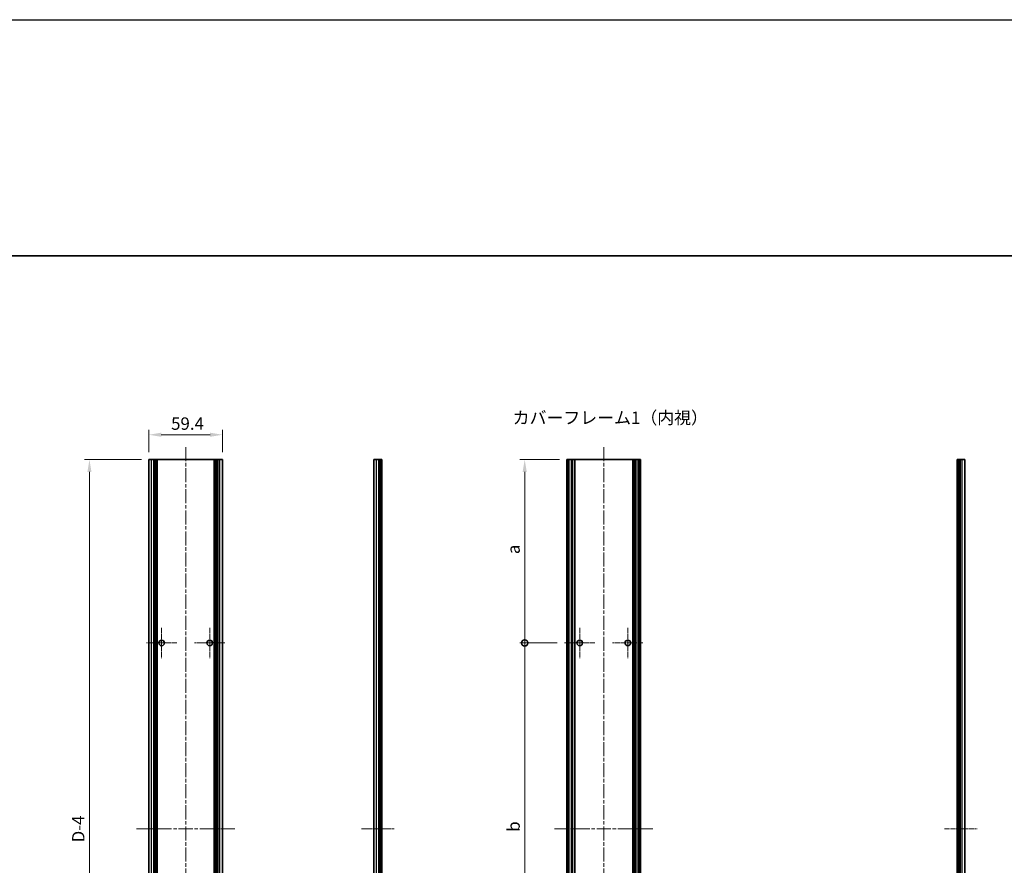
# Model space of a CAD drawing. Units: millimetres. Extents: x -50 to 7559, y -50 to 5138.
# Drawn here: x 2756 to 3551, y 2518 to 3200 of the extents above; entities that cross this region are included whole.
import ezdxf

# ---------------------------------------------------------------- set-up
doc = ezdxf.new("R2010")
doc.units = ezdxf.units.MM
doc.header["$LTSCALE"] = 2
doc.linetypes.add('CHAIN', pattern=[0.3543, 0.2362, -0.0295, 0.0591, -0.0295])
doc.layers.get('Defpoints').update_dxf_attribs({"lineweight": 25})
for name, color, linetype, lineweight in [('Border (ISO)', 7, 'Continuous', 35), ('Dimension (ISO)', 7, 'Continuous', 18), ('Symbol (ISO)', 7, 'Continuous', 18), ('Visible (ISO)', 7, 'Continuous', 35), ('Visible Narrow (ISO)', 7, 'Continuous', 25)]:
    doc.layers.add(name, color=color, linetype=linetype, lineweight=lineweight)
doc.layers.add('Center Mark (ISO)', color=7, linetype='Continuous', lineweight=18, true_color=0x80ffff)
doc.layers.add('Centerline (ISO)', color=7, linetype='Continuous', lineweight=18, true_color=0x80ffff)
doc.styles.add('Note Text (TK)', font='txt')
doc.dimstyles.new('Default - Method 1b (TK)', dxfattribs={"dimscale": 2, "dimtxt": 2.5, "dimasz": 2.5, "dimexe": 1, "dimexo": 1.5, "dimgap": 1, "dimtad": 1, "dimtoh": 1, "dimrnd": 1e-08, "dimdsep": 46, "dimtxsty": 'Note Text (TK)', "dimcen": 0.09, "dimdle": 5, "dimclrd": 100, "dimclre": 100, "dimclrt": 7, "dimadec": 1, "dimazin": 1, "dimtfac": 1, "dimtmove": 0, "dimatfit": 3, "dimfxl": 0, "dimtolj": 1, "dimlwd": -1, "dimlwe": -1, "dimarcsym": 0})

# ---------------------------------------------------------------- blocks, each defined once
blk = doc.blocks.new('図面枠 tk図枠')
at = {"layer": 'Border (ISO)'}
blk.add_line((14.5, 289), (405.5, 289), dxfattribs=at)
blk = doc.blocks.new('*D195')
at = {"layer": 'Defpoints', "color": 0, "transparency": 16777216}
for p in [(2919.91, 2865.63), (2860.51, 2845.63), (2919.91, 2845.63)]:
    blk.add_point(p, dxfattribs=at)
at = {"layer": 'Dimension (ISO)', "color": 100, "transparency": 16777216}
for p, q in [((2860.51, 2851.63), (2860.51, 2869.63)), ((2919.91, 2851.63), (2919.91, 2869.63)), ((2870.51, 2865.63), (2909.91, 2865.63))]:
    blk.add_line(p, q, dxfattribs=at)
for points in [[(2870.51, 2867.3), (2870.51, 2863.97), (2860.51, 2865.63)], [(2909.91, 2867.3), (2909.91, 2863.97), (2919.91, 2865.63)]]:
    blk.add_solid(points, dxfattribs=at)
at = {"layer": 'Dimension (ISO)', "color": 7, "transparency": 16777216, "insert": (2878.42, 2874.63), "char_height": 10, "attachment_point": 4, "style": 'Note Text (TK)'}
blk.add_mtext('\\A1;59.4', dxfattribs=at)
blk = doc.blocks.new('*D197')
at = {"layer": 'Defpoints', "color": 0, "transparency": 16777216}
for p in [(2812.51, 2845.63), (2860.51, 2845.63), (2860.51, 2249.63)]:
    blk.add_point(p, dxfattribs=at)
at = {"layer": 'Dimension (ISO)', "color": 100, "transparency": 16777216}
for p, q in [((2854.51, 2845.63), (2808.51, 2845.63)), ((2812.51, 2259.63), (2812.51, 2835.63)), ((2854.51, 2249.63), (2808.51, 2249.63))]:
    blk.add_line(p, q, dxfattribs=at)
for points in [[(2810.84, 2835.63), (2814.17, 2835.63), (2812.51, 2845.63)], [(2810.84, 2259.63), (2814.17, 2259.63), (2812.51, 2249.63)]]:
    blk.add_solid(points, dxfattribs=at)
at = {"layer": 'Dimension (ISO)', "color": 7, "transparency": 16777216, "insert": (2803.51, 2533.66), "char_height": 10, "attachment_point": 4, "rotation": 90, "style": 'Note Text (TK)'}
blk.add_mtext('\\A1; \\fＭＳ Ｐゴシック|b0|i0;\\H10.0000;D-4', dxfattribs=at)
blk = doc.blocks.new('_DotSmall')
at = {"color": 0, "linetype": 'ByBlock', "const_width": 0.5}
blk.add_lwpolyline([(-0.0625, 0, 1), (0.0625, 0, 1)], format="xyb", close=True, dxfattribs=at)
blk = doc.blocks.new('*D205')
at = {"layer": 'Defpoints', "color": 0, "transparency": 16777216}
for p in [(3163.91, 2845.63), (3198.03, 2845.63), (3196.08, 2697.63)]:
    blk.add_point(p, dxfattribs=at)
at = {"layer": 'Dimension (ISO)', "color": 100, "transparency": 16777216}
for p, q in [((3192.03, 2845.63), (3159.91, 2845.63)), ((3163.91, 2697.63), (3163.91, 2835.63)), ((3190.08, 2697.63), (3159.91, 2697.63))]:
    blk.add_line(p, q, dxfattribs=at)
blk.add_solid([(3162.24, 2835.63), (3165.57, 2835.63), (3163.91, 2845.63)], dxfattribs=at)
at = {"layer": 'Dimension (ISO)', "color": 100, "transparency": 16777216, "xscale": 10, "yscale": 10, "zscale": 10, "rotation": 270}
blk.add_blockref('_DotSmall', (3163.91, 2697.63), dxfattribs=at)
at = {"layer": 'Dimension (ISO)', "color": 7, "transparency": 16777216, "insert": (3154.91, 2766.25), "char_height": 10, "attachment_point": 4, "rotation": 90, "style": 'Note Text (TK)'}
blk.add_mtext('\\A1; \\fＭＳ Ｐゴシック|b0|i0;\\H10.0000;a', dxfattribs=at)
blk = doc.blocks.new('*D206')
at = {"layer": 'Defpoints', "color": 0, "transparency": 16777216}
for p in [(3163.91, 2697.63), (3196.08, 2697.63), (3196.08, 2397.63)]:
    blk.add_point(p, dxfattribs=at)
at = {"layer": 'Dimension (ISO)', "color": 100, "transparency": 16777216}
for p, q in [((3190.08, 2697.63), (3159.91, 2697.63)), ((3163.91, 2397.63), (3163.91, 2697.63)), ((3190.08, 2397.63), (3159.91, 2397.63))]:
    blk.add_line(p, q, dxfattribs=at)
at = {"layer": 'Dimension (ISO)', "color": 100, "transparency": 16777216, "xscale": 10, "yscale": 10, "zscale": 10}
for p, rotation in [((3163.91, 2697.63), 90), ((3163.91, 2397.63), 270)]:
    blk.add_blockref('_DotSmall', p, dxfattribs=dict(at, rotation=rotation))
at = {"layer": 'Dimension (ISO)', "color": 7, "transparency": 16777216, "insert": (3154.91, 2542.22), "char_height": 10, "attachment_point": 4, "rotation": 90, "style": 'Note Text (TK)'}
blk.add_mtext('\\A1; \\fＭＳ Ｐゴシック|b0|i0;\\H10.0000;b', dxfattribs=at)

msp = doc.modelspace()

# ---------------------------------------------------------------- linework, layer by layer
at = {"color": 6}
msp.add_lwpolyline([(-50, 3200.5), (6190.5, 3200.5), (6190.5, 1836), (-50, 1836)], close=True, dxfattribs=at)
at = {"layer": 'Center Mark (ISO)', "linetype": 'CHAIN', "ltscale": 6.806046}
for p, q in [((2870.8072, 2709.8844), (2870.8072, 2685.3844)), ((2909.6072, 2709.8844), (2909.6072, 2685.3844)), ((3208.3325, 2709.8844), (3208.3325, 2685.3844)), ((3247.1325, 2709.8844), (3247.1325, 2685.3844)), ((2883.0572, 2697.6344), (2858.5572, 2697.6344)), ((2921.8572, 2697.6344), (2897.3572, 2697.6344)), ((3220.5825, 2697.6344), (3196.0825, 2697.6344)), ((3259.3825, 2697.6344), (3234.8825, 2697.6344))]:
    msp.add_line(p, q, dxfattribs=at)
at = {"layer": 'Centerline (ISO)', "linetype": 'CHAIN', "ltscale": 23.990969}
for p, q in [((2890.2072, 2855.6344), (2890.2072, 2239.6344)), ((3227.7325, 2855.6344), (3227.7325, 2239.6344)), ((2850.5072, 2547.6344), (2929.9072, 2547.6344)), ((3188.0325, 2547.6344), (3267.4325, 2547.6344))]:
    msp.add_line(p, q, dxfattribs=at)
at = {"layer": 'Centerline (ISO)', "linetype": 'CHAIN', "ltscale": 7.319979}
for p, q in [((3032.1521, 2547.6344), (3058.5021, 2547.6344)), ((3502.9127, 2547.6344), (3529.2627, 2547.6344))]:
    msp.add_line(p, q, dxfattribs=at)
at = {"layer": 'Visible (ISO)'}
for p, q in [((2862.7072, 2845.6344), (2860.5072, 2845.6344)), ((2860.5072, 2249.6344), (2860.5072, 2845.6344)), ((2862.7072, 2845.6344), (2864.3572, 2845.6344)), ((2864.3572, 2845.6344), (2864.6072, 2845.6344)), ((2864.3572, 2249.6344), (2864.3572, 2845.6344)), ((2864.6072, 2845.6344), (2864.8572, 2845.6344)), ((2864.6072, 2249.6344), (2864.6072, 2845.6344)), ((2864.8572, 2845.6344), (2865.1072, 2845.6344)), ((2864.8572, 2249.6344), (2864.8572, 2845.6344)), ((2865.1072, 2845.6344), (2865.3572, 2845.6344)), ((2865.1072, 2249.6344), (2865.1072, 2845.6344)), ((2865.3572, 2845.6344), (2865.6072, 2845.6344)), ((2865.3572, 2249.6344), (2865.3572, 2845.6344)), ((2865.6072, 2845.6344), (2865.8572, 2845.6344)), ((2865.6072, 2249.6344), (2865.6072, 2845.6344)), ((2865.8572, 2845.6344), (2866.1072, 2845.6344)), ((2865.8572, 2249.6344), (2865.8572, 2845.6344)), ((2866.1072, 2845.6344), (2866.3572, 2845.6344)), ((2866.1072, 2249.6344), (2866.1072, 2845.6344)), ((2866.3572, 2845.6344), (2866.6072, 2845.6344)), ((2866.3572, 2249.6344), (2866.3572, 2845.6344)), ((2866.6072, 2845.6344), (2866.8572, 2845.6344)), ((2866.6072, 2249.6344), (2866.6072, 2845.6344)), ((2866.8572, 2845.6344), (2867.1072, 2845.6344)), ((2866.8572, 2249.6344), (2866.8572, 2845.6344)), ((2867.1072, 2845.6344), (2913.3072, 2845.6344)), ((2867.1072, 2249.6344), (2867.1072, 2845.6344)), ((2913.3072, 2845.6344), (2913.5572, 2845.6344)), ((2913.3072, 2249.6344), (2913.3072, 2845.6344)), ((2913.5572, 2845.6344), (2913.8072, 2845.6344)), ((2913.5572, 2249.6344), (2913.5572, 2845.6344)), ((2913.8072, 2845.6344), (2914.0572, 2845.6344)), ((2913.8072, 2249.6344), (2913.8072, 2845.6344)), ((2914.0572, 2845.6344), (2914.3072, 2845.6344)), ((2914.0572, 2249.6344), (2914.0572, 2845.6344)), ((2914.3072, 2845.6344), (2914.5572, 2845.6344)), ((2914.3072, 2249.6344), (2914.3072, 2845.6344)), ((2914.5572, 2845.6344), (2914.8072, 2845.6344)), ((2914.5572, 2249.6344), (2914.5572, 2845.6344)), ((2914.8072, 2845.6344), (2915.0572, 2845.6344)), ((2914.8072, 2249.6344), (2914.8072, 2845.6344)), ((2915.0572, 2845.6344), (2915.3072, 2845.6344)), ((2915.0572, 2249.6344), (2915.0572, 2845.6344)), ((2915.3072, 2845.6344), (2915.5572, 2845.6344)), ((2915.3072, 2249.6344), (2915.3072, 2845.6344)), ((2915.5572, 2845.6344), (2915.8072, 2845.6344)), ((2915.5572, 2249.6344), (2915.5572, 2845.6344)), ((2915.8072, 2845.6344), (2916.0572, 2845.6344)), ((2915.8072, 2249.6344), (2915.8072, 2845.6344)), ((2916.0572, 2845.6344), (2917.7072, 2845.6344)), ((2916.0572, 2249.6344), (2916.0572, 2845.6344)), ((2919.9072, 2845.6344), (2917.7072, 2845.6344)), ((2919.9072, 2249.6344), (2919.9072, 2845.6344)), ((3044.3521, 2845.6344), (3042.1521, 2845.6344)), ((3042.1521, 2249.6344), (3042.1521, 2845.6344)), ((3044.3521, 2845.6344), (3046.0021, 2845.6344)), ((3046.0021, 2845.6344), (3046.2521, 2845.6344)), ((3046.0021, 2249.6344), (3046.0021, 2845.6344)), ((3046.2521, 2845.6344), (3046.5021, 2845.6344)), ((3046.2521, 2249.6344), (3046.2521, 2845.6344)), ((3046.5021, 2845.6344), (3046.7521, 2845.6344)), ((3046.5021, 2249.6344), (3046.5021, 2845.6344)), ((3046.7521, 2845.6344), (3047.0021, 2845.6344)), ((3046.7521, 2249.6344), (3046.7521, 2845.6344)), ((3047.0021, 2845.6344), (3047.2521, 2845.6344)), ((3047.0021, 2249.6344), (3047.0021, 2845.6344)), ((3047.2521, 2845.6344), (3047.5021, 2845.6344)), ((3047.2521, 2249.6344), (3047.2521, 2845.6344)), ((3047.5021, 2845.6344), (3047.7521, 2845.6344)), ((3047.5021, 2249.6344), (3047.5021, 2845.6344)), ((3047.7521, 2845.6344), (3048.0021, 2845.6344)), ((3047.7521, 2249.6344), (3047.7521, 2845.6344)), ((3048.0021, 2845.6344), (3048.2521, 2845.6344)), ((3048.0021, 2249.6344), (3048.0021, 2845.6344)), ((3048.5021, 2845.6344), (3048.2521, 2845.6344)), ((3048.5021, 2249.6344), (3048.5021, 2845.6344)), ((3198.2825, 2845.6344), (3198.0325, 2845.6344)), ((3198.0325, 2249.6344), (3198.0325, 2845.6344)), ((3198.2825, 2845.6344), (3198.4325, 2845.6344)), ((3198.7325, 2845.6344), (3198.4325, 2845.6344)), ((3198.7325, 2845.6344), (3198.9825, 2845.6344)), ((3198.7325, 2249.6344), (3198.7325, 2845.6344)), ((3198.9825, 2845.6344), (3199.5825, 2845.6344)), ((3198.9825, 2249.6344), (3198.9825, 2845.6344)), ((3199.8825, 2845.6344), (3199.5825, 2845.6344)), ((3199.5825, 2249.6344), (3199.5825, 2845.6344)), ((3199.8825, 2845.6344), (3201.6645, 2845.6344)), ((3201.81, 2845.6344), (3201.6645, 2845.6344)), ((3202.2186, 2845.6344), (3201.81, 2845.6344)), ((3202.2186, 2845.6344), (3202.8707, 2845.6344)), ((3202.2186, 2249.6344), (3202.2186, 2845.6344)), ((3204.363, 2845.6344), (3202.8707, 2845.6344)), ((3204.363, 2845.6344), (3251.1019, 2845.6344)), ((3204.363, 2249.6344), (3204.363, 2845.6344)), ((3252.5943, 2845.6344), (3251.1019, 2845.6344)), ((3251.1019, 2249.6344), (3251.1019, 2845.6344)), ((3252.5943, 2845.6344), (3253.2464, 2845.6344)), ((3253.655, 2845.6344), (3253.2464, 2845.6344)), ((3253.2464, 2249.6344), (3253.2464, 2845.6344)), ((3253.8004, 2845.6344), (3253.655, 2845.6344)), ((3253.8004, 2845.6344), (3255.5825, 2845.6344)), ((3255.8825, 2845.6344), (3255.5825, 2845.6344)), ((3255.8825, 2845.6344), (3256.4825, 2845.6344)), ((3255.8825, 2249.6344), (3255.8825, 2845.6344)), ((3256.4825, 2845.6344), (3256.7325, 2845.6344)), ((3256.4825, 2249.6344), (3256.4825, 2845.6344)), ((3257.0325, 2845.6344), (3256.7325, 2845.6344)), ((3256.7325, 2249.6344), (3256.7325, 2845.6344)), ((3257.0325, 2845.6344), (3257.1825, 2845.6344)), ((3257.4325, 2845.6344), (3257.1825, 2845.6344)), ((3257.4325, 2249.6344), (3257.4325, 2845.6344)), ((3513.1627, 2845.6344), (3512.9127, 2845.6344)), ((3512.9127, 2249.6344), (3512.9127, 2845.6344)), ((3513.1627, 2845.6344), (3513.4127, 2845.6344)), ((3513.4127, 2845.6344), (3513.6627, 2845.6344)), ((3513.4127, 2249.6344), (3513.4127, 2845.6344)), ((3513.6627, 2845.6344), (3513.9127, 2845.6344)), ((3513.6627, 2249.6344), (3513.6627, 2845.6344)), ((3513.9127, 2845.6344), (3514.1627, 2845.6344)), ((3513.9127, 2249.6344), (3513.9127, 2845.6344)), ((3514.1627, 2845.6344), (3514.4127, 2845.6344)), ((3514.1627, 2249.6344), (3514.1627, 2845.6344)), ((3514.4127, 2845.6344), (3514.6627, 2845.6344)), ((3514.4127, 2249.6344), (3514.4127, 2845.6344)), ((3514.6627, 2845.6344), (3514.9127, 2845.6344)), ((3514.6627, 2249.6344), (3514.6627, 2845.6344)), ((3514.9127, 2845.6344), (3515.1627, 2845.6344)), ((3514.9127, 2249.6344), (3514.9127, 2845.6344)), ((3515.1627, 2845.6344), (3515.4127, 2845.6344)), ((3515.1627, 2249.6344), (3515.1627, 2845.6344)), ((3515.4127, 2845.6344), (3517.0627, 2845.6344)), ((3515.4127, 2249.6344), (3515.4127, 2845.6344)), ((3519.2627, 2845.6344), (3517.0627, 2845.6344)), ((3519.2627, 2249.6344), (3519.2627, 2845.6344))]:
    msp.add_line(p, q, dxfattribs=at)
for centre in [(2870.8072, 2697.6344), (2909.6072, 2697.6344), (3208.3325, 2697.6344), (3247.1325, 2697.6344)]:
    msp.add_circle(centre, 2.25, dxfattribs=at)
at = {"layer": 'Visible Narrow (ISO)'}
for p, q in [((2862.7072, 2249.6344), (2862.7072, 2845.6344)), ((2917.7072, 2249.6344), (2917.7072, 2845.6344)), ((3044.3521, 2249.6344), (3044.3521, 2845.6344)), ((3048.2521, 2249.6344), (3048.2521, 2845.6344)), ((3198.2825, 2249.6344), (3198.2825, 2845.6344)), ((3198.4325, 2249.6344), (3198.4325, 2845.6344)), ((3199.8825, 2249.6344), (3199.8825, 2845.6344)), ((3201.6645, 2249.6344), (3201.6645, 2845.6344)), ((3201.81, 2249.6344), (3201.81, 2845.6344)), ((3202.8707, 2249.6344), (3202.8707, 2845.6344)), ((3252.5943, 2249.6344), (3252.5943, 2845.6344)), ((3253.655, 2249.6344), (3253.655, 2845.6344)), ((3253.8004, 2249.6344), (3253.8004, 2845.6344)), ((3255.5825, 2249.6344), (3255.5825, 2845.6344)), ((3257.0325, 2249.6344), (3257.0325, 2845.6344)), ((3257.1825, 2249.6344), (3257.1825, 2845.6344)), ((3513.1627, 2249.6344), (3513.1627, 2845.6344)), ((3517.0627, 2249.6344), (3517.0627, 2845.6344))]:
    msp.add_line(p, q, dxfattribs=at)

# ---------------------------------------------------------------- block references
at = {"xscale": 4, "yscale": 4, "zscale": 4}
msp.add_blockref('図面枠 tk図枠', (2523.5, 1854), dxfattribs=at)

# ---------------------------------------------------------------- texts
at = {"layer": 'Symbol (ISO)', "color": 7, "insert": (3154.1897, 2879.3569), "char_height": 10, "width": 147.894735, "attachment_point": 4, "line_spacing_factor": 1.5, "style": 'Note Text (TK)'}
msp.add_mtext('{\\fＭＳ Ｐゴシック|b0|i0;カバーフレーム1（内視）}', dxfattribs=at)

# ---------------------------------------------------------------- dimensions: what is measured, and where the dimension line sits
at = {"layer": 'Dimension (ISO)', "color": 100, "true_color": 0x00ff3f}
dim = msp.add_linear_dim(base=(2919.9072, 2865.6344), p1=(2860.5072, 2845.6344), p2=(2919.9072, 2845.6344), dimstyle='Default - Method 1b (TK)', override={"dimscale": 0, "dimtxt": 10, "dimasz": 10, "dimexe": 4, "dimexo": 6, "dimgap": 4, "dimtoh": 0, "dimdec": 2, "dimcen": 0.36, "dimtol": 0, "dimlim": 0, "dimtp": 0, "dimtm": 0, "dimtdec": 2, "dimtofl": 0, "dimatfit": 1}, dxfattribs=at)
dim.commit()
dim.dimension.update_dxf_attribs({"geometry": '*D195', "text_midpoint": (2890.2072, 2865.6344), "dimtype": 160})
for base, p1, p2, text, override, picture, middle in [((2812.5072, 2845.6344), (2860.5072, 2249.6344), (2860.5072, 2845.6344), ' \\fＭＳ Ｐゴシック|b0|i0;\\H10.0000;D-4', {"dimscale": 0, "dimtxt": 10, "dimasz": 10, "dimexe": 4, "dimexo": 6, "dimgap": 4, "dimtoh": 0, "dimdec": 2, "dimcen": 0.36, "dimtol": 0, "dimlim": 0, "dimtp": 0, "dimtm": 0, "dimtdec": 2, "dimtofl": 0, "dimatfit": 1}, '*D197', (2812.5072, 2547.6344)), ((3163.9056, 2845.6344), (3196.0825, 2697.6344), (3198.0325, 2845.6344), ' \\fＭＳ Ｐゴシック|b0|i0;\\H10.0000;a', {"dimscale": 0, "dimtxt": 10, "dimasz": 10, "dimexe": 4, "dimexo": 6, "dimgap": 4, "dimtoh": 0, "dimdec": 2, "dimblk1": 'DotSmall', "dimsah": 1, "dimcen": 0.36, "dimdle": 0, "dimtol": 0, "dimlim": 0, "dimtp": 0, "dimtm": 0, "dimtdec": 2, "dimtofl": 0, "dimatfit": 1}, '*D205', (3163.9056, 2771.6744)), ((3163.9056, 2697.6344), (3196.0825, 2397.6344), (3196.0825, 2697.6344), ' \\fＭＳ Ｐゴシック|b0|i0;\\H10.0000;b', {"dimscale": 0, "dimtxt": 10, "dimasz": 10, "dimexe": 4, "dimexo": 6, "dimgap": 4, "dimtoh": 0, "dimdec": 2, "dimblk1": 'DotSmall', "dimblk2": 'DotSmall', "dimsah": 1, "dimcen": 0.36, "dimdle": 0, "dimtol": 0, "dimlim": 0, "dimtp": 0, "dimtm": 0, "dimtdec": 2, "dimtofl": 0, "dimatfit": 1}, '*D206', (3163.9056, 2547.6744))]:
    dim = msp.add_linear_dim(base=base, p1=p1, p2=p2, angle=90, text=text, dimstyle='Default - Method 1b (TK)', override=override, dxfattribs=at)
    dim.commit()
    dim.dimension.update_dxf_attribs({"geometry": picture, "text_midpoint": middle, "dimtype": 160})

doc.saveas('drawing.dxf')
